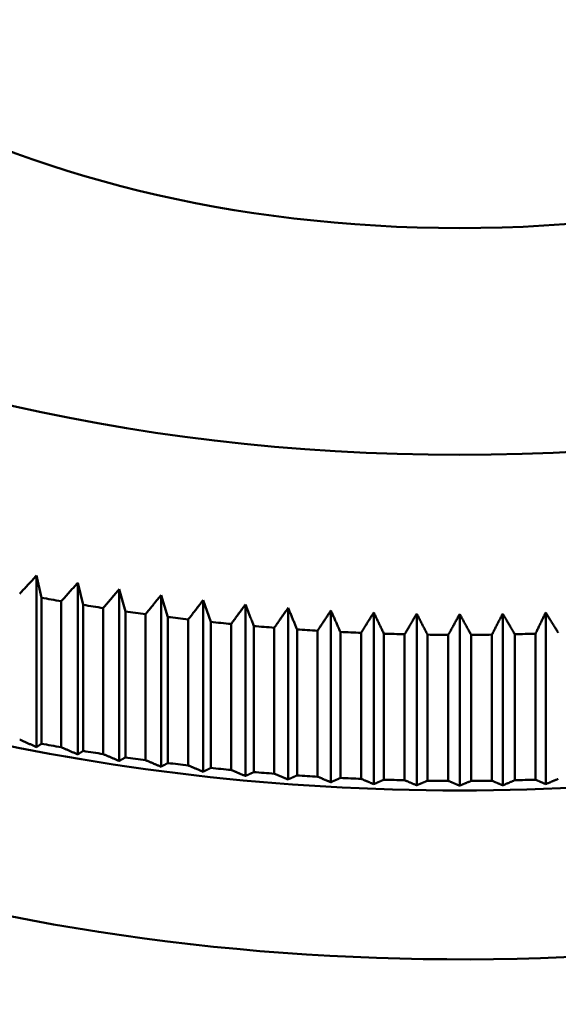
# Model space of a CAD drawing. Units: millimetres. Extents: x 0 to 105, y 0 to 149.
# Drawn here: x 73 to 74, y 48 to 51 of the extents above; entities that cross this region are included whole.
import ezdxf

# ---------------------------------------------------------------- set-up
doc = ezdxf.new("R2010")
doc.units = ezdxf.units.MM
doc.header["$LTSCALE"] = 0.5
doc.layers.add('Sichtbar (ISO)', color=7, linetype='Continuous', lineweight=50)

msp = doc.modelspace()

# ---------------------------------------------------------------- linework, layer by layer
at = {"layer": 'Sichtbar (ISO)'}
for p, q in [((72.8982, 49.4508), (72.9102, 49.3948)), ((72.8982, 49.4508), (72.8982, 49.0184)), ((73.0018, 49.4324), (73.0156, 49.3766)), ((73.0018, 49.4324), (73.0018, 49.0001)), ((72.9102, 49.3948), (72.9102, 49.0269)), ((73.1064, 49.416), (73.1218, 49.3604)), ((73.1064, 49.416), (73.1064, 48.9836)), ((73.2117, 49.4014), (73.229, 49.3462)), ((73.2117, 49.4014), (73.2117, 48.969)), ((72.9602, 49.018), (72.9602, 49.3859)), ((73.0156, 49.3766), (73.0156, 49.0087)), ((73.3179, 49.3887), (73.3368, 49.3338)), ((73.3179, 49.3887), (73.3179, 48.9564)), ((73.4246, 49.378), (73.4246, 48.9456)), ((73.0661, 49.0008), (73.0661, 49.3687)), ((73.1218, 49.3604), (73.1218, 48.9925)), ((73.1728, 48.9855), (73.1728, 49.3534)), ((73.229, 49.3462), (73.229, 48.9783)), ((73.5319, 49.3692), (73.5319, 48.9368)), ((73.6397, 49.3624), (73.6397, 48.93)), ((73.7477, 49.3575), (73.7477, 48.9251)), ((73.856, 49.3545), (73.856, 48.9222)), ((73.9643, 49.3536), (73.9643, 48.9212)), ((74.0727, 49.3545), (74.0727, 48.9222)), ((74.181, 49.3575), (74.181, 48.9251)), ((73.2802, 48.9721), (73.2802, 49.34)), ((73.3368, 49.3338), (73.3368, 48.9659)), ((73.3884, 48.9607), (73.3884, 49.3286)), ((73.4453, 49.3235), (73.4453, 48.9556)), ((73.4971, 48.9513), (73.4971, 49.3192)), ((73.5543, 49.315), (73.5543, 48.9472)), ((73.6063, 48.9438), (73.6063, 49.3117)), ((73.6636, 49.3086), (73.6636, 48.9407)), ((73.7158, 48.9384), (73.7158, 49.3063)), ((73.7733, 49.3042), (73.7733, 48.9363)), ((73.8256, 48.9349), (73.8256, 49.3027)), ((73.8832, 49.3017), (73.8832, 48.9338)), ((73.9355, 48.9333), (73.9355, 49.3012)), ((73.9931, 49.3012), (73.9931, 48.9333)), ((74.0455, 48.9338), (74.0455, 49.3017)), ((74.1031, 49.3027), (74.1031, 48.9349)), ((74.1554, 48.9363), (74.1554, 49.3042))]:
    msp.add_line(p, q, dxfattribs=at)
at = {"layer": 'Sichtbar (ISO)', "flags": 128}
for points in [[(72.8554, 49.405), (72.8572, 49.4069), (72.859, 49.4088), (72.8608, 49.4108), (72.8626, 49.4127), (72.8644, 49.4146), (72.8662, 49.4165), (72.868, 49.4184), (72.8698, 49.4204), (72.8716, 49.4223), (72.8733, 49.4242), (72.8751, 49.4261), (72.8769, 49.428), (72.8787, 49.4299), (72.8805, 49.4318), (72.8823, 49.4337), (72.884, 49.4356), (72.8858, 49.4375), (72.8876, 49.4394), (72.8894, 49.4413), (72.8911, 49.4432), (72.8929, 49.4451), (72.8947, 49.447), (72.8965, 49.4489), (72.8982, 49.4508)], [(72.9602, 49.3859), (72.962, 49.3878), (72.9637, 49.3898), (72.9655, 49.3918), (72.9672, 49.3937), (72.969, 49.3957), (72.9707, 49.3976), (72.9724, 49.3995), (72.9742, 49.4015), (72.9759, 49.4034), (72.9776, 49.4054), (72.9794, 49.4073), (72.9811, 49.4093), (72.9828, 49.4112), (72.9846, 49.4131), (72.9863, 49.4151), (72.988, 49.417), (72.9898, 49.4189), (72.9915, 49.4209), (72.9932, 49.4228), (72.9949, 49.4247), (72.9967, 49.4267), (72.9984, 49.4286), (73.0001, 49.4305), (73.0018, 49.4324)], [(73.0661, 49.3687), (73.0678, 49.3707), (73.0694, 49.3726), (73.0711, 49.3746), (73.0728, 49.3766), (73.0745, 49.3786), (73.0762, 49.3806), (73.0779, 49.3826), (73.0796, 49.3845), (73.0812, 49.3865), (73.0829, 49.3885), (73.0846, 49.3905), (73.0863, 49.3924), (73.088, 49.3944), (73.0896, 49.3964), (73.0913, 49.3983), (73.093, 49.4003), (73.0947, 49.4023), (73.0963, 49.4042), (73.098, 49.4062), (73.0997, 49.4081), (73.1014, 49.4101), (73.103, 49.4121), (73.1047, 49.414), (73.1064, 49.416)], [(73.1728, 49.3534), (73.1744, 49.3554), (73.176, 49.3574), (73.1777, 49.3594), (73.1793, 49.3614), (73.1809, 49.3635), (73.1826, 49.3655), (73.1842, 49.3675), (73.1858, 49.3695), (73.1874, 49.3715), (73.1891, 49.3735), (73.1907, 49.3755), (73.1923, 49.3775), (73.1939, 49.3795), (73.1956, 49.3815), (73.1972, 49.3835), (73.1988, 49.3855), (73.2004, 49.3875), (73.2021, 49.3895), (73.2037, 49.3915), (73.2053, 49.3935), (73.2069, 49.3954), (73.2085, 49.3974), (73.2101, 49.3994), (73.2117, 49.4014)], [(73.2802, 49.34), (73.2818, 49.3421), (73.2834, 49.3441), (73.285, 49.3462), (73.2865, 49.3482), (73.2881, 49.3503), (73.2897, 49.3523), (73.2913, 49.3543), (73.2928, 49.3564), (73.2944, 49.3584), (73.296, 49.3604), (73.2976, 49.3625), (73.2991, 49.3645), (73.3007, 49.3665), (73.3023, 49.3686), (73.3038, 49.3706), (73.3054, 49.3726), (73.307, 49.3746), (73.3085, 49.3766), (73.3101, 49.3787), (73.3116, 49.3807), (73.3132, 49.3827), (73.3148, 49.3847), (73.3163, 49.3867), (73.3179, 49.3887)], [(73.3884, 49.3286), (73.3899, 49.3307), (73.3914, 49.3328), (73.393, 49.3349), (73.3945, 49.3369), (73.396, 49.339), (73.3975, 49.3411), (73.399, 49.3431), (73.4005, 49.3452), (73.402, 49.3473), (73.4036, 49.3493), (73.4051, 49.3514), (73.4066, 49.3534), (73.4081, 49.3555), (73.4096, 49.3575), (73.4111, 49.3596), (73.4126, 49.3617), (73.4141, 49.3637), (73.4156, 49.3658), (73.4171, 49.3678), (73.4186, 49.3698), (73.4201, 49.3719), (73.4216, 49.3739), (73.4231, 49.376), (73.4246, 49.378)], [(73.4246, 49.378), (73.4255, 49.3758), (73.4263, 49.3735), (73.4272, 49.3712), (73.4281, 49.369), (73.4289, 49.3667), (73.4298, 49.3645), (73.4306, 49.3622), (73.4315, 49.3599), (73.4323, 49.3577), (73.4332, 49.3554), (73.4341, 49.3531), (73.4349, 49.3509), (73.4358, 49.3486), (73.4366, 49.3463), (73.4375, 49.344), (73.4384, 49.3417), (73.4392, 49.3395), (73.4401, 49.3372), (73.441, 49.3349), (73.4418, 49.3326), (73.4427, 49.3303), (73.4435, 49.328), (73.4444, 49.3257), (73.4453, 49.3235)], [(73.4971, 49.3192), (73.4986, 49.3213), (73.5, 49.3234), (73.5015, 49.3255), (73.503, 49.3276), (73.5044, 49.3297), (73.5059, 49.3318), (73.5073, 49.3339), (73.5088, 49.336), (73.5102, 49.3381), (73.5117, 49.3401), (73.5131, 49.3422), (73.5146, 49.3443), (73.516, 49.3464), (73.5175, 49.3485), (73.5189, 49.3506), (73.5204, 49.3526), (73.5218, 49.3547), (73.5233, 49.3568), (73.5247, 49.3589), (73.5262, 49.3609), (73.5276, 49.363), (73.5291, 49.3651), (73.5305, 49.3672), (73.5319, 49.3692)], [(73.5319, 49.3692), (73.5329, 49.367), (73.5338, 49.3647), (73.5347, 49.3625), (73.5356, 49.3603), (73.5366, 49.358), (73.5375, 49.3558), (73.5384, 49.3535), (73.5393, 49.3513), (73.5403, 49.349), (73.5412, 49.3468), (73.5421, 49.3445), (73.5431, 49.3423), (73.544, 49.34), (73.5449, 49.3377), (73.5459, 49.3355), (73.5468, 49.3332), (73.5477, 49.3309), (73.5486, 49.3287), (73.5496, 49.3264), (73.5505, 49.3241), (73.5515, 49.3219), (73.5524, 49.3196), (73.5533, 49.3173), (73.5543, 49.315)], [(73.6063, 49.3117), (73.6077, 49.3139), (73.6091, 49.316), (73.6105, 49.3181), (73.6119, 49.3202), (73.6133, 49.3224), (73.6147, 49.3245), (73.6161, 49.3266), (73.6175, 49.3287), (73.6189, 49.3308), (73.6203, 49.3329), (73.6217, 49.3351), (73.623, 49.3372), (73.6244, 49.3393), (73.6258, 49.3414), (73.6272, 49.3435), (73.6286, 49.3456), (73.63, 49.3477), (73.6314, 49.3498), (73.6328, 49.3519), (73.6341, 49.354), (73.6355, 49.3561), (73.6369, 49.3582), (73.6383, 49.3603), (73.6397, 49.3624)], [(73.6397, 49.3624), (73.6407, 49.3602), (73.6417, 49.3579), (73.6426, 49.3557), (73.6436, 49.3535), (73.6446, 49.3513), (73.6456, 49.349), (73.6466, 49.3468), (73.6476, 49.3446), (73.6486, 49.3423), (73.6496, 49.3401), (73.6506, 49.3378), (73.6516, 49.3356), (73.6526, 49.3334), (73.6536, 49.3311), (73.6546, 49.3289), (73.6556, 49.3266), (73.6566, 49.3244), (73.6576, 49.3221), (73.6586, 49.3199), (73.6596, 49.3176), (73.6606, 49.3154), (73.6616, 49.3131), (73.6626, 49.3109), (73.6636, 49.3086)], [(73.7158, 49.3063), (73.7172, 49.3084), (73.7185, 49.3106), (73.7198, 49.3127), (73.7212, 49.3149), (73.7225, 49.317), (73.7239, 49.3191), (73.7252, 49.3213), (73.7265, 49.3234), (73.7278, 49.3256), (73.7292, 49.3277), (73.7305, 49.3298), (73.7318, 49.332), (73.7332, 49.3341), (73.7345, 49.3362), (73.7358, 49.3384), (73.7371, 49.3405), (73.7385, 49.3426), (73.7398, 49.3448), (73.7411, 49.3469), (73.7424, 49.349), (73.7438, 49.3511), (73.7451, 49.3532), (73.7464, 49.3554), (73.7477, 49.3575)], [(73.7477, 49.3575), (73.7488, 49.3553), (73.7498, 49.3531), (73.7509, 49.3509), (73.752, 49.3487), (73.753, 49.3464), (73.7541, 49.3442), (73.7551, 49.342), (73.7562, 49.3398), (73.7573, 49.3376), (73.7583, 49.3354), (73.7594, 49.3332), (73.7605, 49.3309), (73.7615, 49.3287), (73.7626, 49.3265), (73.7637, 49.3243), (73.7647, 49.322), (73.7658, 49.3198), (73.7669, 49.3176), (73.768, 49.3153), (73.769, 49.3131), (73.7701, 49.3109), (73.7712, 49.3086), (73.7722, 49.3064), (73.7733, 49.3042)], [(73.8256, 49.3027), (73.8269, 49.3049), (73.8282, 49.3071), (73.8294, 49.3093), (73.8307, 49.3114), (73.832, 49.3136), (73.8333, 49.3158), (73.8345, 49.3179), (73.8358, 49.3201), (73.8371, 49.3223), (73.8383, 49.3244), (73.8396, 49.3266), (73.8409, 49.3288), (73.8421, 49.3309), (73.8434, 49.3331), (73.8446, 49.3352), (73.8459, 49.3374), (73.8472, 49.3395), (73.8484, 49.3417), (73.8497, 49.3438), (73.8509, 49.346), (73.8522, 49.3481), (73.8535, 49.3503), (73.8547, 49.3524), (73.856, 49.3545)], [(73.856, 49.3545), (73.8571, 49.3524), (73.8582, 49.3502), (73.8594, 49.348), (73.8605, 49.3458), (73.8616, 49.3436), (73.8627, 49.3414), (73.8639, 49.3392), (73.865, 49.337), (73.8661, 49.3348), (73.8673, 49.3326), (73.8684, 49.3304), (73.8695, 49.3282), (73.8707, 49.326), (73.8718, 49.3238), (73.8729, 49.3216), (73.8741, 49.3194), (73.8752, 49.3172), (73.8763, 49.315), (73.8775, 49.3128), (73.8786, 49.3106), (73.8798, 49.3084), (73.8809, 49.3061), (73.882, 49.3039), (73.8832, 49.3017)], [(73.9355, 49.3012), (73.9367, 49.3034), (73.938, 49.3056), (73.9392, 49.3078), (73.9404, 49.31), (73.9416, 49.3122), (73.9428, 49.3144), (73.944, 49.3166), (73.9452, 49.3188), (73.9464, 49.321), (73.9476, 49.3231), (73.9488, 49.3253), (73.95, 49.3275), (73.9512, 49.3297), (73.9524, 49.3319), (73.9536, 49.334), (73.9548, 49.3362), (73.956, 49.3384), (73.9572, 49.3406), (73.9584, 49.3427), (73.9596, 49.3449), (73.9608, 49.3471), (73.962, 49.3492), (73.9631, 49.3514), (73.9643, 49.3536)], [(73.9643, 49.3536), (73.9655, 49.3514), (73.9667, 49.3492), (73.9679, 49.3471), (73.9691, 49.3449), (73.9703, 49.3427), (73.9715, 49.3406), (73.9727, 49.3384), (73.9739, 49.3362), (73.9751, 49.334), (73.9763, 49.3319), (73.9775, 49.3297), (73.9787, 49.3275), (73.9799, 49.3253), (73.9811, 49.3231), (73.9823, 49.321), (73.9835, 49.3188), (73.9847, 49.3166), (73.9859, 49.3144), (73.9871, 49.3122), (73.9883, 49.31), (73.9895, 49.3078), (73.9907, 49.3056), (73.9919, 49.3034), (73.9931, 49.3012)], [(74.0455, 49.3017), (74.0466, 49.3039), (74.0478, 49.3061), (74.0489, 49.3084), (74.0501, 49.3106), (74.0512, 49.3128), (74.0523, 49.315), (74.0535, 49.3172), (74.0546, 49.3194), (74.0557, 49.3216), (74.0569, 49.3238), (74.058, 49.326), (74.0591, 49.3282), (74.0603, 49.3304), (74.0614, 49.3326), (74.0625, 49.3348), (74.0637, 49.337), (74.0648, 49.3392), (74.0659, 49.3414), (74.0671, 49.3436), (74.0682, 49.3458), (74.0693, 49.348), (74.0705, 49.3502), (74.0716, 49.3524), (74.0727, 49.3545)], [(74.0727, 49.3545), (74.074, 49.3524), (74.0752, 49.3503), (74.0765, 49.3481), (74.0777, 49.346), (74.079, 49.3438), (74.0803, 49.3417), (74.0815, 49.3395), (74.0828, 49.3374), (74.084, 49.3352), (74.0853, 49.3331), (74.0866, 49.3309), (74.0878, 49.3288), (74.0891, 49.3266), (74.0904, 49.3244), (74.0916, 49.3223), (74.0929, 49.3201), (74.0942, 49.3179), (74.0954, 49.3158), (74.0967, 49.3136), (74.098, 49.3114), (74.0992, 49.3093), (74.1005, 49.3071), (74.1018, 49.3049), (74.1031, 49.3027)], [(74.1554, 49.3042), (74.1564, 49.3064), (74.1575, 49.3086), (74.1586, 49.3109), (74.1597, 49.3131), (74.1607, 49.3153), (74.1618, 49.3176), (74.1629, 49.3198), (74.1639, 49.322), (74.165, 49.3243), (74.1661, 49.3265), (74.1671, 49.3287), (74.1682, 49.3309), (74.1693, 49.3332), (74.1703, 49.3354), (74.1714, 49.3376), (74.1725, 49.3398), (74.1735, 49.342), (74.1746, 49.3442), (74.1757, 49.3464), (74.1767, 49.3487), (74.1778, 49.3509), (74.1788, 49.3531), (74.1799, 49.3553), (74.181, 49.3575)], [(74.181, 49.3575), (74.1823, 49.3554), (74.1836, 49.3532), (74.1849, 49.3511), (74.1862, 49.349), (74.1876, 49.3469), (74.1889, 49.3448), (74.1902, 49.3426), (74.1915, 49.3405), (74.1929, 49.3384), (74.1942, 49.3362), (74.1955, 49.3341), (74.1968, 49.332), (74.1982, 49.3298), (74.1995, 49.3277), (74.2008, 49.3256), (74.2022, 49.3234), (74.2035, 49.3213), (74.2048, 49.3191), (74.2062, 49.317), (74.2075, 49.3149), (74.2088, 49.3127), (74.2102, 49.3106), (74.2115, 49.3084), (74.2128, 49.3063)], [(72.8982, 49.0184), (72.8965, 49.0192), (72.8947, 49.02), (72.8929, 49.0207), (72.8911, 49.0215), (72.8894, 49.0223), (72.8876, 49.023), (72.8858, 49.0238), (72.884, 49.0246), (72.8823, 49.0254), (72.8805, 49.0261), (72.8787, 49.0269), (72.8769, 49.0277), (72.8751, 49.0285), (72.8733, 49.0293), (72.8716, 49.03), (72.8698, 49.0308), (72.868, 49.0316), (72.8662, 49.0324), (72.8644, 49.0332), (72.8626, 49.034), (72.8608, 49.0347), (72.859, 49.0355), (72.8572, 49.0363), (72.8554, 49.0371)], [(72.9102, 49.0269), (72.9097, 49.0265), (72.9092, 49.0261), (72.9087, 49.0258), (72.9082, 49.0254), (72.9077, 49.0251), (72.9072, 49.0247), (72.9067, 49.0244), (72.9062, 49.024), (72.9057, 49.0237), (72.9052, 49.0233), (72.9047, 49.023), (72.9042, 49.0226), (72.9037, 49.0222), (72.9032, 49.0219), (72.9027, 49.0215), (72.9022, 49.0212), (72.9017, 49.0208), (72.9012, 49.0205), (72.9007, 49.0202), (72.9002, 49.0198), (72.8997, 49.0195), (72.8992, 49.0191), (72.8987, 49.0188), (72.8982, 49.0184)], [(73.0018, 49.0001), (73.0001, 49.0008), (72.9984, 49.0015), (72.9967, 49.0023), (72.9949, 49.003), (72.9932, 49.0038), (72.9915, 49.0045), (72.9898, 49.0052), (72.988, 49.006), (72.9863, 49.0067), (72.9846, 49.0075), (72.9828, 49.0082), (72.9811, 49.009), (72.9794, 49.0097), (72.9776, 49.0105), (72.9759, 49.0112), (72.9742, 49.012), (72.9724, 49.0127), (72.9707, 49.0135), (72.969, 49.0142), (72.9672, 49.015), (72.9655, 49.0157), (72.9637, 49.0165), (72.962, 49.0172), (72.9602, 49.018)], [(73.0156, 49.0087), (73.015, 49.0084), (73.0144, 49.008), (73.0138, 49.0076), (73.0133, 49.0073), (73.0127, 49.0069), (73.0121, 49.0065), (73.0115, 49.0062), (73.011, 49.0058), (73.0104, 49.0054), (73.0098, 49.0051), (73.0092, 49.0047), (73.0087, 49.0044), (73.0081, 49.004), (73.0075, 49.0036), (73.0069, 49.0033), (73.0064, 49.0029), (73.0058, 49.0026), (73.0052, 49.0022), (73.0047, 49.0018), (73.0041, 49.0015), (73.0035, 49.0011), (73.003, 49.0008), (73.0024, 49.0004), (73.0018, 49.0001)], [(73.1064, 48.9836), (73.1047, 48.9843), (73.103, 48.985), (73.1014, 48.9857), (73.0997, 48.9864), (73.098, 48.9871), (73.0963, 48.9879), (73.0947, 48.9886), (73.093, 48.9893), (73.0913, 48.99), (73.0896, 48.9907), (73.088, 48.9914), (73.0863, 48.9921), (73.0846, 48.9929), (73.0829, 48.9936), (73.0812, 48.9943), (73.0796, 48.995), (73.0779, 48.9957), (73.0762, 48.9964), (73.0745, 48.9972), (73.0728, 48.9979), (73.0711, 48.9986), (73.0694, 48.9993), (73.0678, 49.0001), (73.0661, 49.0008)], [(73.1218, 48.9925), (73.1212, 48.9922), (73.1205, 48.9918), (73.1199, 48.9914), (73.1193, 48.991), (73.1186, 48.9906), (73.118, 48.9903), (73.1173, 48.9899), (73.1167, 48.9895), (73.116, 48.9891), (73.1154, 48.9888), (73.1147, 48.9884), (73.1141, 48.988), (73.1134, 48.9877), (73.1128, 48.9873), (73.1121, 48.9869), (73.1115, 48.9865), (73.1109, 48.9862), (73.1102, 48.9858), (73.1096, 48.9854), (73.1089, 48.9851), (73.1083, 48.9847), (73.1076, 48.9843), (73.107, 48.984), (73.1064, 48.9836)], [(73.2117, 48.969), (73.2101, 48.9697), (73.2085, 48.9704), (73.2069, 48.9711), (73.2053, 48.9717), (73.2037, 48.9724), (73.2021, 48.9731), (73.2004, 48.9738), (73.1988, 48.9745), (73.1972, 48.9752), (73.1956, 48.9758), (73.1939, 48.9765), (73.1923, 48.9772), (73.1907, 48.9779), (73.1891, 48.9786), (73.1874, 48.9793), (73.1858, 48.98), (73.1842, 48.9806), (73.1826, 48.9813), (73.1809, 48.982), (73.1793, 48.9827), (73.1777, 48.9834), (73.176, 48.9841), (73.1744, 48.9848), (73.1728, 48.9855)], [(73.229, 48.9783), (73.2282, 48.9779), (73.2275, 48.9775), (73.2268, 48.9771), (73.2261, 48.9767), (73.2254, 48.9763), (73.2246, 48.9759), (73.2239, 48.9755), (73.2232, 48.9751), (73.2225, 48.9748), (73.2218, 48.9744), (73.221, 48.974), (73.2203, 48.9736), (73.2196, 48.9732), (73.2189, 48.9728), (73.2182, 48.9725), (73.2175, 48.9721), (73.2167, 48.9717), (73.216, 48.9713), (73.2153, 48.9709), (73.2146, 48.9705), (73.2139, 48.9702), (73.2132, 48.9698), (73.2125, 48.9694), (73.2117, 48.969)], [(73.3179, 48.9564), (73.3163, 48.957), (73.3148, 48.9577), (73.3132, 48.9583), (73.3116, 48.959), (73.3101, 48.9596), (73.3085, 48.9603), (73.307, 48.9609), (73.3054, 48.9616), (73.3038, 48.9622), (73.3023, 48.9629), (73.3007, 48.9635), (73.2991, 48.9642), (73.2976, 48.9649), (73.296, 48.9655), (73.2944, 48.9662), (73.2928, 48.9668), (73.2913, 48.9675), (73.2897, 48.9682), (73.2881, 48.9688), (73.2865, 48.9695), (73.285, 48.9701), (73.2834, 48.9708), (73.2818, 48.9715), (73.2802, 48.9721)], [(73.3368, 48.9659), (73.336, 48.9655), (73.3352, 48.9651), (73.3344, 48.9647), (73.3336, 48.9643), (73.3328, 48.9639), (73.3321, 48.9635), (73.3313, 48.9631), (73.3305, 48.9627), (73.3297, 48.9623), (73.3289, 48.9619), (73.3281, 48.9615), (73.3273, 48.9611), (73.3265, 48.9607), (73.3257, 48.9603), (73.3249, 48.9599), (73.3242, 48.9595), (73.3234, 48.9591), (73.3226, 48.9587), (73.3218, 48.9583), (73.321, 48.9579), (73.3202, 48.9576), (73.3194, 48.9572), (73.3187, 48.9568), (73.3179, 48.9564)], [(73.4246, 48.9456), (73.4231, 48.9463), (73.4216, 48.9469), (73.4201, 48.9475), (73.4186, 48.9481), (73.4171, 48.9488), (73.4156, 48.9494), (73.4141, 48.95), (73.4126, 48.9506), (73.4111, 48.9513), (73.4096, 48.9519), (73.4081, 48.9525), (73.4066, 48.9531), (73.4051, 48.9538), (73.4036, 48.9544), (73.402, 48.955), (73.4005, 48.9557), (73.399, 48.9563), (73.3975, 48.9569), (73.396, 48.9576), (73.3945, 48.9582), (73.393, 48.9588), (73.3914, 48.9595), (73.3899, 48.9601), (73.3884, 48.9607)], [(73.4453, 48.9556), (73.4444, 48.9551), (73.4435, 48.9547), (73.4427, 48.9543), (73.4418, 48.9539), (73.441, 48.9535), (73.4401, 48.953), (73.4392, 48.9526), (73.4384, 48.9522), (73.4375, 48.9518), (73.4366, 48.9514), (73.4358, 48.951), (73.4349, 48.9506), (73.4341, 48.9501), (73.4332, 48.9497), (73.4323, 48.9493), (73.4315, 48.9489), (73.4306, 48.9485), (73.4298, 48.9481), (73.4289, 48.9477), (73.4281, 48.9473), (73.4272, 48.9469), (73.4263, 48.9465), (73.4255, 48.9461), (73.4246, 48.9456)], [(73.5319, 48.9368), (73.5305, 48.9374), (73.5291, 48.938), (73.5276, 48.9386), (73.5262, 48.9392), (73.5247, 48.9398), (73.5233, 48.9404), (73.5218, 48.941), (73.5204, 48.9416), (73.5189, 48.9422), (73.5175, 48.9428), (73.516, 48.9434), (73.5146, 48.944), (73.5131, 48.9446), (73.5117, 48.9452), (73.5102, 48.9458), (73.5088, 48.9464), (73.5073, 48.947), (73.5059, 48.9477), (73.5044, 48.9483), (73.503, 48.9489), (73.5015, 48.9495), (73.5, 48.9501), (73.4986, 48.9507), (73.4971, 48.9513)], [(73.5543, 48.9472), (73.5533, 48.9467), (73.5524, 48.9463), (73.5515, 48.9458), (73.5505, 48.9454), (73.5496, 48.945), (73.5486, 48.9445), (73.5477, 48.9441), (73.5468, 48.9437), (73.5459, 48.9432), (73.5449, 48.9428), (73.544, 48.9424), (73.5431, 48.942), (73.5421, 48.9415), (73.5412, 48.9411), (73.5403, 48.9407), (73.5393, 48.9402), (73.5384, 48.9398), (73.5375, 48.9394), (73.5366, 48.939), (73.5356, 48.9385), (73.5347, 48.9381), (73.5338, 48.9377), (73.5329, 48.9373), (73.5319, 48.9368)], [(73.6397, 48.93), (73.6383, 48.9306), (73.6369, 48.9311), (73.6355, 48.9317), (73.6341, 48.9323), (73.6328, 48.9329), (73.6314, 48.9334), (73.63, 48.934), (73.6286, 48.9346), (73.6272, 48.9351), (73.6258, 48.9357), (73.6244, 48.9363), (73.623, 48.9369), (73.6217, 48.9375), (73.6203, 48.938), (73.6189, 48.9386), (73.6175, 48.9392), (73.6161, 48.9398), (73.6147, 48.9403), (73.6133, 48.9409), (73.6119, 48.9415), (73.6105, 48.9421), (73.6091, 48.9427), (73.6077, 48.9433), (73.6063, 48.9438)], [(73.6636, 48.9407), (73.6626, 48.9403), (73.6616, 48.9398), (73.6606, 48.9394), (73.6596, 48.9389), (73.6586, 48.9385), (73.6576, 48.938), (73.6566, 48.9376), (73.6556, 48.9371), (73.6546, 48.9367), (73.6536, 48.9362), (73.6526, 48.9358), (73.6516, 48.9353), (73.6506, 48.9349), (73.6496, 48.9344), (73.6486, 48.934), (73.6476, 48.9335), (73.6466, 48.9331), (73.6456, 48.9326), (73.6446, 48.9322), (73.6436, 48.9318), (73.6426, 48.9313), (73.6417, 48.9309), (73.6407, 48.9304), (73.6397, 48.93)], [(73.7477, 48.9251), (73.7464, 48.9256), (73.7451, 48.9262), (73.7438, 48.9267), (73.7424, 48.9273), (73.7411, 48.9278), (73.7398, 48.9284), (73.7385, 48.9289), (73.7371, 48.9295), (73.7358, 48.93), (73.7345, 48.9306), (73.7332, 48.9311), (73.7318, 48.9317), (73.7305, 48.9322), (73.7292, 48.9328), (73.7278, 48.9333), (73.7265, 48.9339), (73.7252, 48.9344), (73.7238, 48.935), (73.7225, 48.9356), (73.7212, 48.9361), (73.7198, 48.9367), (73.7185, 48.9372), (73.7172, 48.9378), (73.7158, 48.9384)], [(73.7733, 48.9363), (73.7722, 48.9358), (73.7712, 48.9353), (73.7701, 48.9349), (73.769, 48.9344), (73.768, 48.9339), (73.7669, 48.9334), (73.7658, 48.933), (73.7647, 48.9325), (73.7637, 48.932), (73.7626, 48.9316), (73.7615, 48.9311), (73.7605, 48.9306), (73.7594, 48.9302), (73.7583, 48.9297), (73.7573, 48.9293), (73.7562, 48.9288), (73.7551, 48.9283), (73.7541, 48.9279), (73.753, 48.9274), (73.752, 48.9269), (73.7509, 48.9265), (73.7498, 48.926), (73.7488, 48.9256), (73.7477, 48.9251)], [(73.856, 48.9222), (73.8547, 48.9227), (73.8535, 48.9232), (73.8522, 48.9237), (73.8509, 48.9243), (73.8497, 48.9248), (73.8484, 48.9253), (73.8472, 48.9258), (73.8459, 48.9264), (73.8446, 48.9269), (73.8434, 48.9274), (73.8421, 48.9279), (73.8409, 48.9285), (73.8396, 48.929), (73.8383, 48.9295), (73.8371, 48.93), (73.8358, 48.9306), (73.8345, 48.9311), (73.8332, 48.9316), (73.832, 48.9322), (73.8307, 48.9327), (73.8294, 48.9332), (73.8282, 48.9338), (73.8269, 48.9343), (73.8256, 48.9349)], [(73.8832, 48.9338), (73.882, 48.9333), (73.8809, 48.9328), (73.8798, 48.9323), (73.8786, 48.9318), (73.8775, 48.9314), (73.8763, 48.9309), (73.8752, 48.9304), (73.8741, 48.9299), (73.8729, 48.9294), (73.8718, 48.9289), (73.8707, 48.9284), (73.8695, 48.9279), (73.8684, 48.9275), (73.8673, 48.927), (73.8661, 48.9265), (73.865, 48.926), (73.8639, 48.9255), (73.8627, 48.925), (73.8616, 48.9246), (73.8605, 48.9241), (73.8594, 48.9236), (73.8582, 48.9231), (73.8571, 48.9226), (73.856, 48.9222)], [(73.9643, 48.9212), (73.9631, 48.9217), (73.962, 48.9222), (73.9608, 48.9227), (73.9596, 48.9232), (73.9584, 48.9237), (73.9572, 48.9242), (73.956, 48.9247), (73.9548, 48.9252), (73.9536, 48.9257), (73.9524, 48.9262), (73.9512, 48.9267), (73.95, 48.9272), (73.9488, 48.9277), (73.9476, 48.9282), (73.9464, 48.9287), (73.9452, 48.9292), (73.944, 48.9298), (73.9428, 48.9303), (73.9416, 48.9308), (73.9404, 48.9313), (73.9392, 48.9318), (73.938, 48.9323), (73.9367, 48.9328), (73.9355, 48.9333)], [(73.9931, 48.9333), (73.9919, 48.9328), (73.9907, 48.9323), (73.9895, 48.9318), (73.9883, 48.9313), (73.9871, 48.9308), (73.9859, 48.9303), (73.9847, 48.9298), (73.9835, 48.9292), (73.9823, 48.9287), (73.9811, 48.9282), (73.9799, 48.9277), (73.9787, 48.9272), (73.9775, 48.9267), (73.9763, 48.9262), (73.9751, 48.9257), (73.9739, 48.9252), (73.9727, 48.9247), (73.9715, 48.9242), (73.9703, 48.9237), (73.9691, 48.9232), (73.9679, 48.9227), (73.9667, 48.9222), (73.9655, 48.9217), (73.9643, 48.9212)], [(74.0727, 48.9222), (74.0716, 48.9226), (74.0705, 48.9231), (74.0693, 48.9236), (74.0682, 48.9241), (74.0671, 48.9246), (74.0659, 48.925), (74.0648, 48.9255), (74.0637, 48.926), (74.0625, 48.9265), (74.0614, 48.927), (74.0603, 48.9275), (74.0591, 48.9279), (74.058, 48.9284), (74.0569, 48.9289), (74.0557, 48.9294), (74.0546, 48.9299), (74.0535, 48.9304), (74.0523, 48.9309), (74.0512, 48.9314), (74.0501, 48.9318), (74.0489, 48.9323), (74.0478, 48.9328), (74.0466, 48.9333), (74.0455, 48.9338)], [(74.1031, 48.9349), (74.1018, 48.9343), (74.1005, 48.9338), (74.0992, 48.9332), (74.098, 48.9327), (74.0967, 48.9322), (74.0954, 48.9316), (74.0942, 48.9311), (74.0929, 48.9306), (74.0916, 48.93), (74.0904, 48.9295), (74.0891, 48.929), (74.0878, 48.9285), (74.0866, 48.9279), (74.0853, 48.9274), (74.084, 48.9269), (74.0828, 48.9264), (74.0815, 48.9258), (74.0803, 48.9253), (74.079, 48.9248), (74.0777, 48.9243), (74.0765, 48.9237), (74.0752, 48.9232), (74.074, 48.9227), (74.0727, 48.9222)], [(74.181, 48.9251), (74.1799, 48.9256), (74.1788, 48.926), (74.1778, 48.9265), (74.1767, 48.9269), (74.1757, 48.9274), (74.1746, 48.9279), (74.1735, 48.9283), (74.1725, 48.9288), (74.1714, 48.9293), (74.1703, 48.9297), (74.1693, 48.9302), (74.1682, 48.9306), (74.1671, 48.9311), (74.1661, 48.9316), (74.165, 48.932), (74.1639, 48.9325), (74.1629, 48.933), (74.1618, 48.9334), (74.1607, 48.9339), (74.1597, 48.9344), (74.1586, 48.9349), (74.1575, 48.9353), (74.1564, 48.9358), (74.1554, 48.9363)], [(74.2128, 48.9384), (74.2115, 48.9378), (74.2102, 48.9372), (74.2088, 48.9367), (74.2075, 48.9361), (74.2062, 48.9356), (74.2048, 48.935), (74.2035, 48.9344), (74.2022, 48.9339), (74.2008, 48.9333), (74.1995, 48.9328), (74.1982, 48.9322), (74.1968, 48.9317), (74.1955, 48.9311), (74.1942, 48.9306), (74.1929, 48.93), (74.1915, 48.9295), (74.1902, 48.9289), (74.1889, 48.9284), (74.1876, 48.9278), (74.1862, 48.9273), (74.1849, 48.9267), (74.1836, 48.9262), (74.1823, 48.9256), (74.181, 48.9251)]]:
    msp.add_lwpolyline(points, dxfattribs=at)
at = {"layer": 'Sichtbar (ISO)'}
for major_axis in [(3.067, 0), (2.075, 0)]:
    msp.add_ellipse((73.9643, 51.5211), major_axis=major_axis, ratio=0.575862, dxfattribs=at)
for centre, major_axis, start_param, end_param in [((73.9643, 50.4991), (-3.5, 0), 6.171405, 9.450414), ((73.9643, 50.867), (3.4, 0), 3.923138, 5.50164), ((73.9643, 51.3167), (3.5, 0), 4.406458, 4.421417), ((73.9643, 51.3167), (3.5, 0), 4.437874, 4.452833), ((73.9643, 51.3167), (3.5, 0), 4.46929, 4.484249), ((73.9643, 51.3167), (3.5, 0), 4.500706, 4.515665), ((73.9643, 51.3167), (3.5, 0), 4.532122, 4.547081), ((73.9643, 51.3167), (3.5, 0), 4.563538, 4.578497), ((73.9643, 51.3167), (3.5, 0), 4.594954, 4.609913), ((73.9643, 51.3167), (3.5, 0), 4.62637, 4.641329), ((73.9643, 51.3167), (3.5, 0), 4.657786, 4.672745), ((73.9643, 51.3167), (3.5, 0), 4.689201, 4.704161), ((73.9643, 51.3167), (3.5, 0), 4.720617, 4.735576), ((73.9643, 51.3167), (3.5, 0), 4.752033, 4.766992), ((73.9643, 50.9488), (3.5, 0), 4.406458, 4.421417), ((73.9643, 50.9488), (3.5, 0), 4.437874, 4.452833), ((73.9643, 50.9488), (3.5, 0), 4.46929, 4.484249), ((73.9643, 50.9488), (3.5, 0), 4.500706, 4.515665), ((73.9643, 50.9488), (3.5, 0), 4.532122, 4.547081), ((73.9643, 50.9488), (3.5, 0), 4.563538, 4.578497), ((73.9643, 50.9488), (3.5, 0), 4.594954, 4.609913), ((73.9643, 50.9488), (3.5, 0), 4.62637, 4.641329), ((73.9643, 50.9488), (3.5, 0), 4.657786, 4.672745), ((73.9643, 50.9488), (3.5, 0), 4.689201, 4.704161), ((73.9643, 50.9488), (3.5, 0), 4.720617, 4.735576), ((73.9643, 50.9488), (3.5, 0), 4.752033, 4.766992)]:
    msp.add_ellipse(centre, major_axis=major_axis, ratio=0.575862, start_param=start_param, end_param=end_param, dxfattribs=at)

doc.saveas('drawing.dxf')
